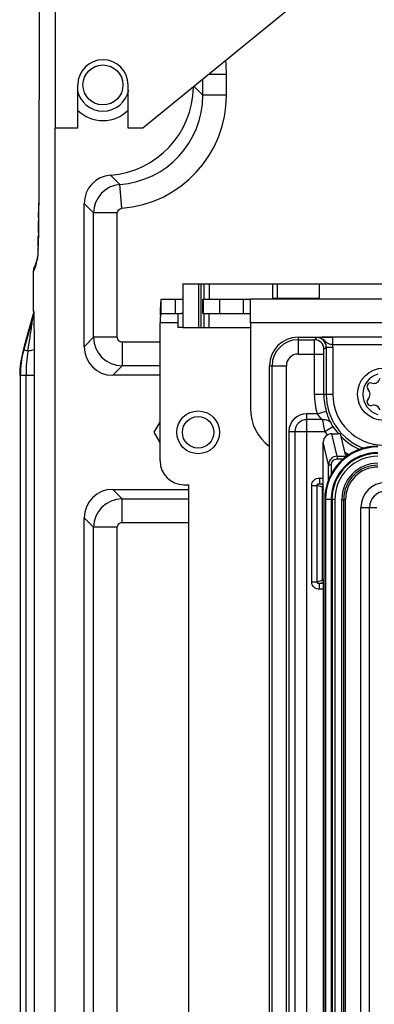
# Paper-space layout 'MCAD-FC-C2-IP21-WO-DISCONNECT_1_2' of a CAD drawing. Units: millimetres. Extents: x 0 to 420, y 0 to 297.
# Drawn here: x 189 to 196, y 216 to 237 of the extents above; entities that cross this region are included whole.
import ezdxf

# ---------------------------------------------------------------- set-up
doc = ezdxf.new("R2010")
doc.units = ezdxf.units.MM
doc.header["$LTSCALE"] = 23.1
doc.layers.get('0').update_dxf_attribs({"linetype": 'CONTINUOUS'})
for name, color, linetype in [('02___PRT_ALL_AXES', 7, 'CONTINUOUS'), ('2D_ITEMS', 7, 'CONTINUOUS'), ('CHAMFERS', 7, 'CONTINUOUS'), ('DATUM_AXIS', 7, 'CONTINUOUS'), ('DRAFTS', 7, 'CONTINUOUS'), ('HOLES', 7, 'CONTINUOUS'), ('ROUNDS', 7, 'CONTINUOUS')]:
    doc.layers.add(name, color=color, linetype=linetype)

psp = doc.layouts.new('MCAD-FC-C2-IP21-WO-DISCONNECT_1_2')

# ---------------------------------------------------------------- linework, layer by layer
at = {"color": 7, "linetype": 'CONTINUOUS'}
for p, q in [((189.475, 234.337), (189.475, 238.443)), ((195.315, 237.603), (191.315, 234.337)), ((189.945, 234.337), (189.945, 235.248)), ((191.005, 234.337), (191.005, 235.248)), ((189.47, 92.008), (189.47, 234.337)), ((189.945, 234.337), (189.475, 234.337)), ((191.315, 234.337), (191.005, 234.337)), ((190.081, 229.748), (190.081, 232.755)), ((192.49, 231.068), (192.537, 231.068)), ((192.537, 230.148), (192.537, 231.068)), ((192.705, 231.068), (196.369, 231.068)), ((194.041, 231.068), (194.041, 230.768)), ((194.134, 231.068), (194.134, 230.768)), ((195.028, 230.768), (195.028, 231.068)), ((191.7, 230.448), (191.7, 230.748)), ((193.575, 230.248), (193.575, 230.748)), ((235.675, 230.748), (193.575, 230.748)), ((194.041, 230.768), (195.028, 230.768)), ((192.047, 230.448), (192.047, 230.148)), ((192.153, 230.448), (192.113, 230.448)), ((192.7, 230.448), (192.7, 230.148)), ((192.154, 230.148), (192.047, 230.148)), ((192.49, 230.148), (192.537, 230.148)), ((192.593, 230.148), (193.575, 230.148)), ((191.675, 229.148), (190.68, 229.148)), ((191.552, 227.948), (191.675, 228.163)), ((191.675, 227.734), (191.552, 227.948)), ((190.68, 226.748), (192.275, 226.748)), ((195.135, 226.538), (195.135, 200.298)), ((195.895, 200.466), (195.895, 226.37)), ((190.081, 196.441), (190.081, 226.148))]:
    psp.add_line(p, q, dxfattribs=at)
at = {"color": 9, "linetype": 'CONTINUOUS'}
for p, q in [((192.389, 235.214), (192.572, 235.031)), ((190.636, 233.353), (190.833, 233.157)), ((190.081, 232.755), (190.277, 232.559)), ((192.49, 230.148), (192.49, 231.068)), ((192.537, 230.148), (192.537, 231.068)), ((192.705, 231.068), (192.705, 230.748)), ((192.153, 230.448), (192.153, 230.148)), ((192.594, 230.448), (192.594, 230.148)), ((192.047, 230.248), (191.675, 230.248)), ((259.675, 230.248), (193.575, 230.248)), ((190.277, 229.945), (190.081, 229.748)), ((190.877, 229.345), (190.68, 229.148)), ((190.68, 226.748), (190.877, 226.552)), ((195.349, 226.538), (195.135, 226.538)), ((195.136, 226.538), (195.136, 200.298)), ((195.153, 226.538), (195.153, 200.298)), ((195.272, 226.538), (195.272, 200.298)), ((195.289, 226.538), (195.289, 200.298)), ((195.349, 226.538), (195.349, 200.298)), ((195.895, 226.37), (196.231, 226.37)), ((196.076, 200.466), (196.076, 226.37)), ((190.081, 226.148), (190.277, 225.952))]:
    psp.add_line(p, q, dxfattribs=at)
at = {"color": 7, "linetype": 'CONTINUOUS'}
for centre, radius, start, end in [((190.475, 235.248), 0.53, 0, 180), ((196.375, 228.748), 0.44, 106.5045, 253.4955), ((196.163, 229.116), 0.139, 253.6336, 346.3664), ((196.102, 228.906), 0.079, 73.6336, 226.3664), ((195.951, 228.748), 0.139, 313.6336, 46.3664), ((196.102, 228.59), 0.079, 133.6336, 286.3664), ((196.163, 228.381), 0.139, 13.6336, 106.3664), ((196.255, 226.538), 1.12, 90, 180), ((196.415, 226.37), 0.52, 90, 180)]:
    psp.add_arc(centre, radius, start, end, dxfattribs=at)
at = {"color": 9, "linetype": 'CONTINUOUS'}
for centre, radius in [((196.255, 226.538), 1.119), ((196.255, 226.538), 1.103), ((196.255, 226.538), 0.983), ((196.255, 226.538), 0.967), ((196.255, 226.538), 0.907), ((196.415, 226.37), 0.339)]:
    psp.add_arc(centre, radius, 90, 180, dxfattribs=at)
at = {"color": 7, "linetype": 'CONTINUOUS'}
for centre, major_axis, start_param, end_param in [((190.495, 235.229), (1.33, -1.33), -0.710661, 0.769845), ((190.681, 232.755), (0.425, -0.425), 2.430932, 3.926648), ((190.681, 229.748), (-0.425, -0.425), -0.785056, 0.785056), ((190.681, 226.148), (0.425, -0.425), 2.356537, 3.926648)]:
    psp.add_ellipse(centre, major_axis=major_axis, ratio=0.999315, start_param=start_param, end_param=end_param, dxfattribs=at)
for points, knots in [([(191.7, 230.748), (191.698, 230.748), (191.695, 230.737), (191.689, 230.709), (191.687, 230.676), (191.685, 230.652)], [0, 0, 0, 0, 0.075212, 0.26738, 1, 1, 1, 1]), ([(191.685, 230.652), (191.684, 230.635), (191.68, 230.552), (191.678, 230.468), (191.677, 230.402)], [0, 0, 0, 0, 0.204645, 1, 1, 1, 1])]:
    psp.add_open_spline(points, degree=3, knots=knots, dxfattribs=at)
at = {"color": 3, "linetype": 'CONTINUOUS'}
psp.add_open_spline([(191.7, 230.448), (191.694, 230.448), (191.688, 230.42), (191.681, 230.385), (191.676, 230.32), (191.675, 230.274), (191.675, 230.248)], degree=3, knots=[0, 0, 0, 0, 0.088423, 0.305784, 0.625374, 1, 1, 1, 1], dxfattribs=at)
at = {"layer": '02___PRT_ALL_AXES', "color": 7, "linetype": 'CONTINUOUS'}
for p, q in [((191.7, 230.748), (192.152, 230.748)), ((192.576, 230.448), (192.576, 230.748)), ((192.576, 230.748), (192.58, 230.748))]:
    psp.add_line(p, q, dxfattribs=at)
at = {"layer": '02___PRT_ALL_AXES', "color": 9, "linetype": 'CONTINUOUS'}
for p, q in [((191.99, 230.748), (191.99, 230.448)), ((192.58, 230.748), (192.58, 230.448))]:
    psp.add_line(p, q, dxfattribs=at)
at = {"layer": '02___PRT_ALL_AXES', "color": 3, "linetype": 'CONTINUOUS'}
for p, q in [((191.7, 230.448), (192.12, 230.448)), ((192.576, 230.448), (192.58, 230.448))]:
    psp.add_line(p, q, dxfattribs=at)
psp.add_circle((192.475, 227.948), 0.45, dxfattribs=at)
at = {"layer": '2D_ITEMS', "color": 7, "linetype": 'CONTINUOUS'}
for p, q in [((189.134, 238.146), (189.125, 232.79)), ((189.015, 231.336), (189.032, 231.417)), ((189.015, 230.489), (189.015, 231.336)), ((189.05, 231.461), (189.032, 231.417)), ((189.003, 230.409), (188.822, 229.76)), ((188.822, 229.76), (188.799, 229.676)), ((189.036, 229.656), (189.036, 229.7)), ((189.037, 229.143), (189.037, 229.432))]:
    psp.add_line(p, q, dxfattribs=at)
at = {"layer": '2D_ITEMS', "color": 9, "linetype": 'CONTINUOUS'}
for p, q in [((189.134, 238.145), (189.125, 232.79)), ((192.572, 235.031), (192.572, 235.363)), ((193.072, 235.466), (192.698, 235.466)), ((193.072, 235.031), (193.072, 235.466)), ((193.072, 235.031), (192.572, 235.031)), ((190.87, 232.658), (190.833, 233.157)), ((189.125, 232.79), (189.125, 232.79)), ((189.125, 232.79), (189.125, 232.764)), ((189.123, 232.46), (189.123, 232.395)), ((190.277, 229.945), (190.277, 232.559)), ((190.777, 232.559), (190.277, 232.559)), ((190.777, 229.945), (190.777, 232.559)), ((189.119, 232.138), (189.118, 232.088)), ((189.113, 231.867), (189.112, 231.844)), ((189.094, 231.574), (189.101, 231.626)), ((189.014, 230.409), (188.833, 229.756)), ((189.014, 230.409), (189.003, 230.409)), ((189.025, 230.489), (189.015, 230.489)), ((190.777, 229.945), (190.277, 229.945)), ((188.811, 229.679), (188.799, 229.676)), ((188.833, 229.756), (188.811, 229.679)), ((188.897, 229.655), (188.811, 229.679)), ((188.897, 229.655), (188.924, 229.827)), ((190.877, 229.845), (190.877, 229.345)), ((191.675, 229.845), (190.877, 229.845)), ((191.675, 229.345), (190.877, 229.345)), ((188.738, 229.143), (188.725, 229.139)), ((188.738, 229.143), (188.738, 93.553)), ((188.858, 229.143), (188.738, 229.143)), ((188.858, 93.553), (188.858, 229.143)), ((189.037, 229.143), (188.858, 229.143)), ((189.037, 93.553), (189.037, 229.143)), ((190.877, 226.052), (190.877, 226.552)), ((190.877, 226.552), (192.275, 226.552)), ((190.877, 226.052), (192.275, 226.052)), ((190.277, 214.643), (190.277, 225.952)), ((190.777, 225.952), (190.277, 225.952)), ((190.777, 214.643), (190.777, 225.952))]:
    psp.add_line(p, q, dxfattribs=at)
at = {"layer": '2D_ITEMS', "color": 7, "linetype": 'CONTINUOUS'}
for points in [[(189.125, 232.79), (189.124, 232.64), (189.124, 232.488), (189.122, 232.343), (189.12, 232.209), (189.118, 232.086), (189.116, 231.977)], [(189.116, 231.977), (189.113, 231.882), (189.11, 231.801), (189.107, 231.735), (189.105, 231.683), (189.102, 231.646), (189.1, 231.623), (189.1, 231.621)], [(189.101, 231.626), (189.077, 231.543), (189.05, 231.461)]]:
    psp.add_lwpolyline(points, dxfattribs=at)
at = {"layer": '2D_ITEMS', "color": 9, "linetype": 'CONTINUOUS'}
for centre, radius, start, end in [((190.689, 235.465), 2.383, 0.0032, 6.987), ((190.694, 235.03), 1.879, 274.2436, 0.0234), ((190.693, 235.031), 2.379, 274.257, 0.0084), ((190.878, 232.558), 0.6, 94.2989, 179.9617), ((142.058, 232.862), 47.067, 359.5098, 359.8806), ((155.123, 232.736), 34.002, 358.9935, 359.4257), ((169.206, 232.474), 19.916, 358.2536, 358.8897), ((178.283, 232.206), 10.835, 357.9427, 358.0837), ((186.617, 232.237), 2.565, 342.88, 345.0276), ((188.285, 231.692), 0.819, 354.0158, 354.5324), ((187.912, 231.727), 1.193, 354.5606, 355.4537), ((190.878, 229.945), 0.6, 180.0381, 269.9619), ((190.746, 229.142), 2.008, 164.4964, 179.9694), ((192.454, 229.121), 3.597, 171.4508, 175.3417), ((192.197, 229.143), 3.339, 175.3632, 179.9898), ((190.878, 225.951), 0.6, 90.0381, 179.9619)]:
    psp.add_arc(centre, radius, start, end, dxfattribs=at)
at = {"layer": '2D_ITEMS', "color": 7, "linetype": 'CONTINUOUS'}
for centre, radius, start, end in [((190.734, 229.138), 2.008, 164.4345, 179.9618), ((97.063, 229.276), 91.973, 0.09679, 0.23651)]:
    psp.add_arc(centre, radius, start, end, dxfattribs=at)
at = {"layer": '2D_ITEMS', "color": 9, "linetype": 'CONTINUOUS'}
for points in [[(190.777, 232.559), (190.777, 232.604), (190.825, 232.655), (190.87, 232.658)], [(189.105, 231.685), (189.104, 231.667), (189.103, 231.65), (189.102, 231.632)], [(189.041, 231.402), (189.033, 231.38), (189.024, 231.357), (189.015, 231.336)], [(189.068, 231.482), (189.059, 231.455), (189.051, 231.428), (189.041, 231.402)], [(189.025, 230.489), (189.025, 230.463), (189.024, 230.434), (189.01, 230.412)]]:
    psp.add_open_spline(points, degree=3, dxfattribs=at)
for points, knots in [([(189.111, 231.817), (189.111, 231.805), (189.109, 231.761), (189.107, 231.717), (189.105, 231.685)], [0, 0, 0, 0, 0.281955, 1, 1, 1, 1]), ([(189.099, 231.607), (189.099, 231.6), (189.097, 231.589), (189.095, 231.578), (189.094, 231.574)], [0, 0, 0, 0, 0.604577, 1, 1, 1, 1]), ([(188.924, 229.827), (188.94, 229.928), (188.974, 230.122), (188.995, 230.317), (189.014, 230.409)], [0, 0, 0, 0, 0.521794, 1, 1, 1, 1]), ([(189.036, 229.7), (189.035, 229.776), (189.035, 229.926), (189.033, 230.111), (189.032, 230.256), (189.029, 230.351), (189.032, 230.437), (189.025, 230.464), (189.028, 230.491), (189.025, 230.489)], [0, 0, 0, 0, 0.288291, 0.570091, 0.705962, 0.83456, 0.946674, 0.985996, 1, 1, 1, 1]), ([(190.877, 229.845), (190.852, 229.845), (190.798, 229.866), (190.777, 229.919), (190.777, 229.945)], [0, 0, 0, 0, 0.500034, 1, 1, 1, 1]), ([(189.036, 229.7), (189.033, 229.685), (188.972, 229.667), (188.93, 229.659), (188.897, 229.655)], [0, 0, 0, 0, 0.312522, 1, 1, 1, 1]), ([(190.777, 225.952), (190.777, 225.977), (190.798, 226.03), (190.852, 226.052), (190.877, 226.052)], [0, 0, 0, 0, 0.500001, 1, 1, 1, 1])]:
    psp.add_open_spline(points, degree=3, knots=knots, dxfattribs=at)
at = {"layer": '2D_ITEMS', "color": 7, "linetype": 'CONTINUOUS'}
psp.add_open_spline([(189.015, 230.489), (189.015, 230.463), (189.013, 230.434), (188.999, 230.412)], degree=3, dxfattribs=at)
at = {"layer": 'CHAMFERS', "color": 7, "linetype": 'CONTINUOUS'}
for radius, start, end in [(0.55, 190.6777, 349.5011), (0.75, 224.8962, 315.218)]:
    psp.add_arc((190.475, 235.248), radius, start, end, dxfattribs=at)
at = {"layer": 'DATUM_AXIS', "color": 7, "linetype": 'CONTINUOUS'}
psp.add_circle((192.475, 227.948), 0.33, dxfattribs=at)
at = {"layer": 'DRAFTS', "color": 7, "linetype": 'CONTINUOUS'}
for p, q in [((194.575, 229.948), (195.303, 229.948)), ((195.099, 226.695), (195.099, 224.941))]:
    psp.add_line(p, q, dxfattribs=at)
psp.add_arc((194.575, 229.348), 0.6, 90, 180, dxfattribs=at)
at = {"layer": 'HOLES', "color": 7, "linetype": 'CONTINUOUS'}
psp.add_circle((190.475, 235.248), 0.42, dxfattribs=at)
at = {"layer": 'ROUNDS', "color": 7, "linetype": 'CONTINUOUS'}
for p, q in [((192.152, 231.068), (192.152, 230.448)), ((192.152, 231.068), (192.49, 231.068)), ((192.537, 231.068), (192.705, 231.068)), ((192.58, 230.748), (193.575, 230.748)), ((192.154, 230.148), (192.49, 230.148)), ((192.537, 230.148), (192.593, 230.148)), ((193.575, 230.248), (193.575, 228.448)), ((193.975, 210.845), (193.975, 229.348)), ((195.286, 227.918), (195.407, 227.918)), ((195.569, 227.479), (195.467, 227.915)), ((195.106, 226.776), (195.106, 227.738)), ((195.092, 224.839), (195.092, 226.797)), ((195.094, 226.787), (195.094, 224.85)), ((195.099, 226.695), (195.094, 226.695)), ((195.106, 226.756), (195.099, 226.695)), ((195.535, 200.298), (195.535, 226.538)), ((195.099, 224.941), (195.094, 224.941)), ((195.106, 224.88), (195.099, 224.941)), ((195.106, 224.86), (195.106, 201.576))]:
    psp.add_line(p, q, dxfattribs=at)
at = {"layer": 'ROUNDS', "color": 9, "linetype": 'CONTINUOUS'}
for p, q in [((192.154, 231.068), (192.154, 230.148)), ((192.593, 231.068), (192.593, 230.748)), ((192.933, 230.448), (192.933, 230.748)), ((193.429, 230.448), (193.429, 230.748)), ((192.593, 230.448), (192.593, 230.148)), ((194.575, 229.948), (194.575, 229.593)), ((194.575, 229.893), (194.92, 229.893)), ((194.92, 229.893), (194.967, 229.939)), ((195.303, 229.787), (195.303, 229.947)), ((197.448, 229.947), (195.303, 229.947)), ((195.12, 229.693), (195.167, 229.74)), ((195.167, 229.74), (195.167, 228.748)), ((195.167, 229.74), (195.307, 229.74)), ((197.448, 229.787), (195.303, 229.787)), ((195.307, 229.74), (195.307, 228.748)), ((194.575, 229.593), (195.118, 229.593)), ((194.918, 228.748), (194.918, 229.593)), ((195.118, 228.748), (195.118, 229.593)), ((193.975, 229.348), (194.33, 229.348)), ((194.031, 210.86), (194.031, 229.348)), ((194.33, 210.86), (194.33, 229.348)), ((194.918, 228.748), (195.307, 228.748)), ((194.758, 210.644), (194.758, 228.34)), ((194.976, 228.34), (194.758, 228.34)), ((194.976, 228.34), (195.168, 228.396)), ((195.092, 228.215), (194.758, 228.215)), ((195.14, 227.965), (195.308, 228.072)), ((194.384, 227.965), (194.384, 210.737)), ((194.384, 227.965), (195.14, 227.965)), ((194.509, 227.965), (194.509, 210.737)), ((195.396, 227.447), (195.286, 227.918)), ((195.216, 227.267), (195.106, 227.738)), ((195.396, 227.447), (195.396, 227.388)), ((195.396, 227.447), (195.611, 227.447)), ((195.216, 226.938), (195.216, 227.267)), ((195.216, 227.267), (195.276, 227.267)), ((195.276, 227.072), (195.276, 227.267)), ((195.396, 227.388), (195.531, 227.388)), ((195.026, 226.987), (195.026, 226.868)), ((195.026, 226.987), (195.106, 226.987)), ((194.862, 224.804), (194.862, 226.832)), ((194.862, 226.832), (194.975, 226.832)), ((194.975, 224.804), (194.975, 226.832)), ((195.092, 226.798), (194.975, 226.832)), ((195.106, 226.845), (195.026, 226.868)), ((195.026, 226.868), (195.106, 226.868)), ((195.495, 200.298), (195.495, 226.538)), ((195.495, 226.538), (195.575, 226.538)), ((195.575, 200.298), (195.575, 226.538)), ((194.862, 224.804), (194.975, 224.804)), ((194.975, 224.804), (195.092, 224.838)), ((195.026, 224.769), (195.106, 224.792)), ((195.026, 224.649), (195.026, 224.769)), ((195.106, 224.769), (195.026, 224.769)), ((195.106, 224.649), (195.026, 224.649))]:
    psp.add_line(p, q, dxfattribs=at)
at = {"layer": 'ROUNDS', "color": 3, "linetype": 'CONTINUOUS'}
for p, q in [((192.58, 230.448), (193.575, 230.448)), ((191.675, 227.348), (191.675, 230.248)), ((192.175, 226.848), (192.275, 226.848)), ((192.275, 226.848), (192.275, 207.193))]:
    psp.add_line(p, q, dxfattribs=at)
at = {"layer": 'ROUNDS', "color": 9, "linetype": 'CONTINUOUS'}
psp.add_circle((196.375, 228.748), 0.55, dxfattribs=at)
for centre, radius, start, end in [((194.575, 229.348), 0.545, 90, 180), ((194.92, 229.693), 0.2, 0.0296, 89.9704), ((194.967, 229.74), 0.2, 359.953, 90.0491), ((194.965, 229.739), 0.341, 0.0197, 8.044), ((194.575, 229.348), 0.245, 90, 180), ((196.375, 228.748), 1.458, 180, 196.2818), ((196.375, 228.748), 1.258, 180, 196.2818), ((196.375, 228.748), 1.209, 180, 250.3372), ((196.375, 228.748), 1.069, 180, 360), ((194.758, 227.965), 0.374, 90, 180), ((194.758, 227.965), 0.249, 90, 180), ((196.375, 228.748), 1.263, 212.3524, 221.373), ((196.375, 228.748), 1.463, 212.3524, 216.0404), ((196.375, 228.748), 1.263, 224.7532, 247.3208), ((195.396, 227.267), 0.18, 90.0282, 179.9965), ((196.375, 228.748), 1.463, 235.5933, 240.5739), ((196.255, 226.538), 0.76, 90, 180), ((196.255, 226.538), 0.68, 90, 180)]:
    psp.add_arc(centre, radius, start, end, dxfattribs=at)
at = {"layer": 'ROUNDS', "color": 7, "linetype": 'CONTINUOUS'}
for centre, radius, start, end in [((194.575, 228.448), 1, 180, 233.0203), ((196.255, 226.538), 0.72, 90, 180)]:
    psp.add_arc(centre, radius, start, end, dxfattribs=at)
at = {"layer": 'ROUNDS', "color": 3, "linetype": 'CONTINUOUS'}
psp.add_arc((192.175, 227.348), 0.5, 180, 270, dxfattribs=at)
at = {"layer": 'ROUNDS', "color": 7, "linetype": 'CONTINUOUS'}
for centre, major_axis, ratio, start_param, end_param in [((195.286, 227.738), (-0.041, 0.176), 0.998555, -0.228721, 1.341436), ((195.407, 227.915), (0.06, 0), 0.052408, 0.012217, 1.570796), ((195.669, 227.479), (0.1, 0), 0.052408, -3.129375, -1.735361), ((195.134, 226.786), (-0.0097, 0.039), 0.994185, 6.839575, 7.608439), ((195.106, 226.776), (0, 0.02), 0.012218, -3.036873, -1.570796), ((195.134, 224.85), (0.0097, 0.039), 0.994185, 8.099525, 8.868388), ((195.106, 224.86), (0, 0.02), 0.012218, -1.570796, -0.10472)]:
    psp.add_ellipse(centre, major_axis=major_axis, ratio=ratio, start_param=start_param, end_param=end_param, dxfattribs=at)
at = {"layer": 'ROUNDS', "color": 9, "linetype": 'CONTINUOUS'}
for points, knots in [([(194.918, 229.593), (194.918, 229.631), (194.918, 229.7), (194.917, 229.792), (194.921, 229.854), (194.918, 229.885), (194.92, 229.893)], [0, 0, 0, 0, 0.376774, 0.697952, 0.916434, 1, 1, 1, 1]), ([(195.303, 229.947), (195.264, 229.947), (195.152, 229.946), (195.04, 229.945), (194.967, 229.939)], [0, 0, 0, 0, 0.347403, 1, 1, 1, 1]), ([(195.303, 229.787), (195.272, 229.792), (195.193, 229.809), (195.109, 229.907), (195.014, 229.94), (194.967, 229.939)], [0, 0, 0, 0, 0.255055, 0.617219, 1, 1, 1, 1]), ([(195.118, 229.593), (195.118, 229.606), (195.118, 229.629), (195.117, 229.66), (195.121, 229.679), (195.118, 229.691), (195.12, 229.693)], [0, 0, 0, 0, 0.376556, 0.697521, 0.91599, 1, 1, 1, 1]), ([(195.092, 228.215), (195.083, 228.223), (195.04, 228.26), (195.001, 228.303), (194.976, 228.34)], [0, 0, 0, 0, 0.218126, 1, 1, 1, 1]), ([(195.268, 228.144), (195.26, 228.16), (195.221, 228.241), (195.189, 228.326), (195.168, 228.396)], [0, 0, 0, 0, 0.190242, 1, 1, 1, 1]), ([(195.092, 228.215), (195.127, 228.22), (195.196, 228.216), (195.252, 228.171), (195.268, 228.144)], [0, 0, 0, 0, 0.52984, 1, 1, 1, 1]), ([(195.14, 227.965), (195.134, 227.99), (195.117, 228.072), (195.102, 228.156), (195.092, 228.215)], [0, 0, 0, 0, 0.291033, 1, 1, 1, 1]), ([(195.308, 228.072), (195.304, 228.079), (195.29, 228.103), (195.276, 228.127), (195.268, 228.144)], [0, 0, 0, 0, 0.293221, 1, 1, 1, 1]), ([(195.276, 227.267), (195.276, 227.298), (195.302, 227.362), (195.365, 227.388), (195.396, 227.388)], [0, 0, 0, 0, 0.500031, 1, 1, 1, 1]), ([(194.862, 226.832), (194.862, 226.873), (194.899, 226.958), (194.985, 226.987), (195.026, 226.987)], [0, 0, 0, 0, 0.498366, 1, 1, 1, 1]), ([(194.975, 226.832), (194.974, 226.844), (194.991, 226.868), (195.015, 226.869), (195.026, 226.868)], [0, 0, 0, 0, 0.521715, 1, 1, 1, 1]), ([(195.026, 224.649), (194.985, 224.649), (194.899, 224.679), (194.862, 224.764), (194.862, 224.804)], [0, 0, 0, 0, 0.501381, 1, 1, 1, 1]), ([(195.026, 224.769), (195.015, 224.768), (194.991, 224.769), (194.974, 224.792), (194.975, 224.804)], [0, 0, 0, 0, 0.475994, 1, 1, 1, 1])]:
    psp.add_open_spline(points, degree=3, knots=knots, dxfattribs=at)
at = {"layer": 'ROUNDS', "color": 7, "linetype": 'CONTINUOUS'}
for points in [[(195.092, 226.797), (195.092, 226.811), (195.1, 226.825), (195.112, 226.832)], [(195.092, 224.838), (195.092, 224.825), (195.1, 224.811), (195.112, 224.804)]]:
    psp.add_open_spline(points, degree=3, dxfattribs=at)

doc.saveas('drawing.dxf')
